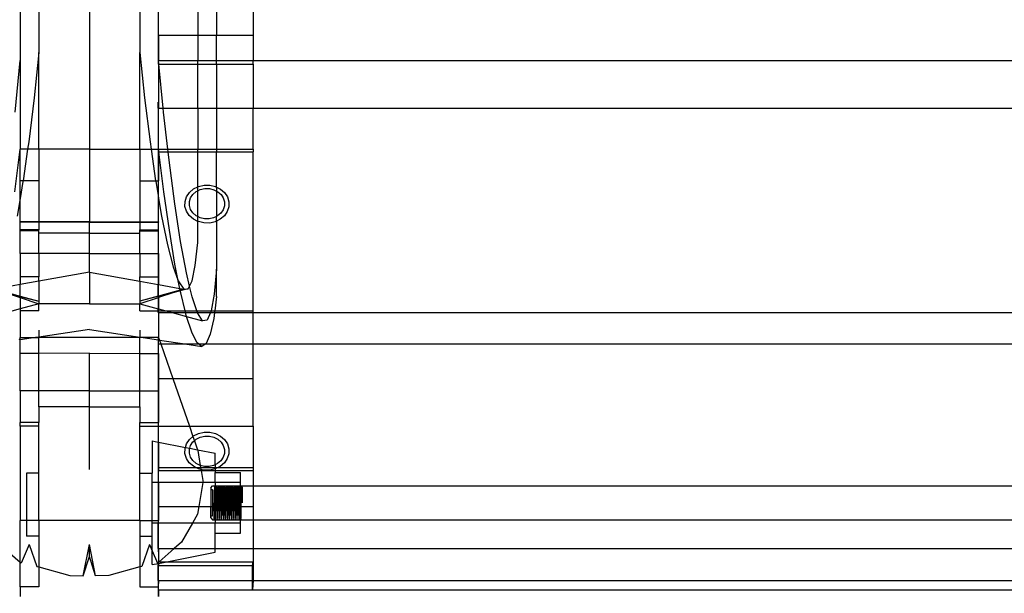
# Model space of a CAD drawing. Units: millimetres. Extents: x 1416 to 4537, y -155 to 2201.
# Drawn here: x 1577 to 1884, y 41 to 219 of the extents above; entities that cross this region are included whole.
import ezdxf

# ---------------------------------------------------------------- set-up
doc = ezdxf.new("R2010")
doc.units = ezdxf.units.MM

msp = doc.modelspace()

# ---------------------------------------------------------------- linework, layer by layer
for p, q in [((1577.26, 272.1), (1577.26, 206.61)), ((1620.21, 269.66), (1620.21, 206.61)), ((1583.14, 230.87), (1583.14, 209.06)), ((1598.82, 230.87), (1598.82, 179)), ((1614.5, 230.87), (1614.5, 209.06)), ((1620.38, 214.47), (1620.38, 232.16)), ((1632.56, 232.16), (1632.56, 214.47)), ((1649.78, 232.16), (1649.78, 214.47)), ((1638.44, 223.11), (1638.44, 214.47)), ((1620.38, 214.47), (1632.56, 214.47)), ((1620.38, 214.47), (1620.38, 206.61)), ((1632.56, 214.47), (1638.44, 214.47)), ((1632.56, 214.47), (1632.56, 206.61)), ((1638.44, 214.47), (1649.78, 214.47)), ((1638.44, 206.61), (1638.44, 214.47)), ((1649.78, 214.47), (1649.78, 206.61)), ((1583.14, 209.06), (1581.63, 194.98)), ((1583.14, 179), (1583.14, 209.06)), ((1614.5, 209.06), (1616.01, 194.98)), ((1614.5, 179), (1614.5, 209.06)), ((1575.71, 190.55), (1577.26, 206.61)), ((1577.26, 206.61), (1577.26, 179)), ((1620.21, 206.61), (1620.38, 206.61)), ((1620.38, 205.52), (1620.38, 206.61)), ((1620.49, 205.52), (1620.38, 206.61)), ((1620.38, 206.61), (1632.56, 206.61)), ((1620.38, 205.52), (1620.49, 205.52)), ((1620.38, 205.52), (1620.38, 191.75)), ((1621.82, 191.75), (1620.49, 205.52)), ((1620.49, 205.52), (1632.56, 205.52)), ((1632.56, 205.52), (1632.56, 206.61)), ((1632.56, 206.61), (1638.44, 206.61)), ((1632.56, 205.52), (1638.44, 205.52)), ((1632.56, 191.75), (1632.56, 205.52)), ((1638.44, 206.61), (1649.78, 206.61)), ((1638.44, 205.52), (1638.44, 206.61)), ((1638.44, 205.52), (1649.78, 205.52)), ((1638.44, 205.52), (1638.44, 191.75)), ((1649.78, 205.52), (1649.78, 206.61)), ((1649.78, 206.61), (3192.13, 206.61)), ((1649.78, 205.52), (1649.78, 191.75)), ((1581.63, 194.98), (1579.93, 181.3)), ((1616.01, 194.98), (1617.71, 181.3)), ((1620.21, 191.75), (1620.21, 193.67)), ((1620.21, 191.75), (1620.38, 191.75)), ((1620.21, 191.75), (1620.21, 179)), ((1620.38, 191.75), (1621.82, 191.75)), ((1620.38, 179), (1620.38, 191.75)), ((1621.94, 190.55), (1621.82, 191.75)), ((1621.82, 191.75), (1632.56, 191.75)), ((1623.24, 179), (1621.94, 190.55)), ((1632.56, 191.75), (1638.44, 191.75)), ((1632.56, 191.75), (1632.56, 179)), ((1638.44, 191.75), (1649.78, 191.75)), ((1638.44, 191.75), (1638.44, 179)), ((1649.78, 179), (1649.78, 191.75)), ((1649.78, 191.75), (3192.13, 191.75)), ((1579.93, 181.3), (1579.6, 179)), ((1617.71, 181.3), (1618.04, 179)), ((1575.62, 165.75), (1577.26, 179)), ((1579.6, 179), (1577.26, 179)), ((1577.26, 169.17), (1577.26, 179)), ((1579.6, 179), (1578.18, 169.17)), ((1583.14, 179), (1579.6, 179)), ((1598.82, 179), (1583.14, 179)), ((1583.14, 179), (1583.14, 169.17)), ((1598.82, 179), (1614.5, 179)), ((1598.82, 179), (1598.82, 156.37)), ((1614.5, 179), (1618.04, 179)), ((1614.5, 179), (1614.5, 169.17)), ((1618.04, 179), (1619.46, 169.17)), ((1618.04, 179), (1620.21, 179)), ((1620.21, 179), (1620.21, 169.17)), ((1620.21, 179), (1620.38, 179)), ((1620.49, 178.14), (1620.38, 179)), ((1620.38, 179), (1623.24, 179)), ((1620.38, 179), (1620.38, 178.14)), ((1620.38, 178.14), (1620.49, 178.14)), ((1620.38, 178.14), (1620.38, 169.17)), ((1622.02, 165.75), (1620.49, 178.14)), ((1620.49, 178.14), (1623.33, 178.14)), ((1623.33, 178.14), (1623.24, 179)), ((1623.24, 179), (1632.56, 179)), ((1623.62, 175.57), (1623.33, 178.14)), ((1623.33, 178.14), (1632.56, 178.14)), ((1632.56, 178.14), (1632.56, 179)), ((1632.56, 179), (1638.44, 179)), ((1632.56, 178.14), (1638.44, 178.14)), ((1632.56, 167.28), (1632.56, 178.14)), ((1638.44, 179), (1638.44, 178.14)), ((1638.44, 179), (1649.78, 179)), ((1638.44, 178.14), (1649.78, 178.14)), ((1638.44, 167.21), (1638.44, 178.14)), ((1649.78, 179), (1649.78, 178.14)), ((1649.78, 128.67), (1649.78, 178.14)), ((1625.39, 162.04), (1623.62, 175.57)), ((1578.18, 169.17), (1577.26, 169.17)), ((1577.26, 163.69), (1577.26, 169.17)), ((1578.15, 168.92), (1577.26, 163.69)), ((1578.18, 169.17), (1578.15, 168.92)), ((1583.14, 169.17), (1578.18, 169.17)), ((1583.14, 169.17), (1583.14, 156.37)), ((1614.5, 169.17), (1619.46, 169.17)), ((1614.5, 169.17), (1614.5, 156.37)), ((1619.46, 169.17), (1620.21, 169.17)), ((1619.46, 169.17), (1619.5, 168.92)), ((1619.5, 168.92), (1620.21, 164.72)), ((1620.21, 169.17), (1620.38, 169.17)), ((1620.21, 169.17), (1620.21, 164.72)), ((1620.38, 163.69), (1620.38, 169.17)), ((1623.73, 153.76), (1622.02, 165.75)), ((1629.08, 164.22), (1629.99, 165.55)), ((1629.99, 165.55), (1631.27, 166.64)), ((1631.07, 164.93), (1632.1, 165.8)), ((1631.27, 166.64), (1632.56, 167.28)), ((1632.1, 165.8), (1632.56, 166.03)), ((1632.56, 167.28), (1632.83, 167.41)), ((1632.56, 166.03), (1632.56, 167.28)), ((1632.56, 166.03), (1633.35, 166.42)), ((1632.56, 158.01), (1632.56, 166.03)), ((1632.83, 167.41), (1634.57, 167.8)), ((1633.35, 166.42), (1634.74, 166.73)), ((1634.57, 167.8), (1636.37, 167.79)), ((1634.74, 166.73), (1636.18, 166.72)), ((1636.18, 166.72), (1637.57, 166.39)), ((1636.37, 167.79), (1638.1, 167.38)), ((1637.57, 166.39), (1638.44, 165.95)), ((1638.1, 167.38), (1638.44, 167.21)), ((1638.44, 167.21), (1639.65, 166.6)), ((1638.44, 167.21), (1638.44, 165.95)), ((1638.44, 165.95), (1638.81, 165.77)), ((1638.44, 165.95), (1638.44, 158.08)), ((1638.81, 165.77), (1639.82, 164.89)), ((1639.65, 166.6), (1640.92, 165.5)), ((1577.26, 163.69), (1576.32, 158.14)), ((1577.26, 156.37), (1577.26, 163.69)), ((1620.21, 164.72), (1620.38, 163.69)), ((1620.21, 164.72), (1620.21, 156.37)), ((1620.38, 163.69), (1621.32, 158.14)), ((1620.38, 156.37), (1620.38, 163.69)), ((1628.59, 161.17), (1628.6, 162.72)), ((1628.6, 162.72), (1629.08, 164.22)), ((1629.96, 161.43), (1629.97, 162.67)), ((1629.97, 162.67), (1630.35, 163.86)), ((1630.35, 163.86), (1631.07, 164.93)), ((1639.82, 164.89), (1640.53, 163.81)), ((1640.53, 163.81), (1640.89, 162.61)), ((1640.89, 162.61), (1640.88, 161.37)), ((1640.92, 165.5), (1641.81, 164.15)), ((1641.81, 164.15), (1642.26, 162.65)), ((1642.26, 162.65), (1642.25, 161.1)), ((1627.21, 150.26), (1625.39, 162.04)), ((1629.04, 159.67), (1628.59, 161.17)), ((1629.93, 158.33), (1629.04, 159.67)), ((1630.32, 160.23), (1629.96, 161.43)), ((1631.03, 159.15), (1630.32, 160.23)), ((1640.5, 160.17), (1639.78, 159.1)), ((1640.88, 161.37), (1640.5, 160.17)), ((1641.77, 159.61), (1640.86, 158.27)), ((1642.25, 161.1), (1641.77, 159.61)), ((1577.26, 156.37), (1577.26, 156.32)), ((1583.14, 156.37), (1577.26, 156.37)), ((1583.14, 156.37), (1583.14, 156.32)), ((1598.82, 156.37), (1583.14, 156.37)), ((1598.82, 156.37), (1614.5, 156.37)), ((1598.82, 156.32), (1598.82, 156.37)), ((1614.5, 156.37), (1614.5, 156.32)), ((1614.5, 156.37), (1620.21, 156.37)), ((1620.21, 156.37), (1620.38, 156.37)), ((1620.21, 156.37), (1620.21, 156.32)), ((1620.38, 156.37), (1620.38, 156.32)), ((1621.32, 158.14), (1623.15, 149.21)), ((1631.2, 157.22), (1629.93, 158.33)), ((1632.04, 158.27), (1631.03, 159.15)), ((1632.56, 156.53), (1631.2, 157.22)), ((1632.56, 158.01), (1632.04, 158.27)), ((1633.29, 157.64), (1632.56, 158.01)), ((1632.56, 156.53), (1632.56, 158.01)), ((1632.75, 156.44), (1632.56, 156.53)), ((1632.56, 149.99), (1632.56, 156.53)), ((1634.48, 156.03), (1632.75, 156.44)), ((1634.67, 157.31), (1633.29, 157.64)), ((1636.11, 157.31), (1634.67, 157.31)), ((1637.5, 157.62), (1636.11, 157.31)), ((1638.02, 156.41), (1636.28, 156.02)), ((1638.44, 158.08), (1637.5, 157.62)), ((1638.44, 156.62), (1638.02, 156.41)), ((1638.75, 158.23), (1638.44, 158.08)), ((1638.44, 156.62), (1638.44, 158.08)), ((1639.59, 157.18), (1638.44, 156.62)), ((1638.44, 156.62), (1638.44, 141.62)), ((1639.78, 159.1), (1638.75, 158.23)), ((1640.86, 158.27), (1639.59, 157.18)), ((1583.14, 156.32), (1577.26, 156.32)), ((1577.26, 153.85), (1577.26, 156.32)), ((1583.14, 153.85), (1577.26, 153.85)), ((1577.26, 153.62), (1577.26, 153.85)), ((1583.14, 153.62), (1577.26, 153.62)), ((1577.26, 146.57), (1577.26, 153.62)), ((1598.82, 156.32), (1583.14, 156.32)), ((1583.14, 156.32), (1583.14, 153.85)), ((1583.14, 153.62), (1583.14, 153.85)), ((1583.14, 152.86), (1583.14, 153.62)), ((1598.82, 156.32), (1614.5, 156.32)), ((1598.82, 152.86), (1598.82, 156.32)), ((1614.5, 156.32), (1620.21, 156.32)), ((1614.5, 156.32), (1614.5, 153.85)), ((1614.5, 153.85), (1620.21, 153.85)), ((1614.5, 153.62), (1614.5, 153.85)), ((1614.5, 153.62), (1620.21, 153.62)), ((1614.5, 152.86), (1614.5, 153.62)), ((1620.21, 156.32), (1620.38, 156.32)), ((1620.21, 156.32), (1620.21, 153.85)), ((1620.21, 153.85), (1620.38, 153.85)), ((1620.21, 153.85), (1620.21, 153.62)), ((1620.21, 153.62), (1620.38, 153.62)), ((1620.21, 153.62), (1620.21, 146.57)), ((1620.38, 153.85), (1620.38, 156.32)), ((1620.38, 153.62), (1620.38, 153.85)), ((1620.38, 146.57), (1620.38, 153.62)), ((1625.48, 143.22), (1623.73, 153.76)), ((1636.28, 156.02), (1634.48, 156.03)), ((1598.82, 152.86), (1583.14, 152.86)), ((1583.14, 146.57), (1583.14, 152.86)), ((1598.82, 152.86), (1614.5, 152.86)), ((1598.82, 146.57), (1598.82, 152.86)), ((1614.5, 146.57), (1614.5, 152.86)), ((1629.02, 140.53), (1627.21, 150.26)), ((1623.15, 149.21), (1624.93, 142.35)), ((1631.81, 142.79), (1632.56, 149.99)), ((1583.14, 146.57), (1577.26, 146.57)), ((1577.26, 146.57), (1577.26, 139.3)), ((1598.82, 146.57), (1583.14, 146.57)), ((1583.14, 146.57), (1583.14, 139.3)), ((1598.82, 146.57), (1614.5, 146.57)), ((1598.82, 140.71), (1598.82, 146.57)), ((1614.5, 146.57), (1620.21, 146.57)), ((1614.5, 146.57), (1614.5, 139.3)), ((1620.21, 146.57), (1620.38, 146.57)), ((1620.21, 146.57), (1620.21, 139.3)), ((1620.38, 146.57), (1620.38, 139.3)), ((1624.93, 142.35), (1626.51, 138.04)), ((1626.51, 138.04), (1625.48, 143.22)), ((1630.82, 137.99), (1631.81, 142.79)), ((1638.44, 141.62), (1637.69, 133.86)), ((1638.44, 133.18), (1638.44, 141.62)), ((1583.14, 139.3), (1577.26, 139.3)), ((1577.26, 139.3), (1577.26, 136.83)), ((1598.82, 140.71), (1583.14, 137.88)), ((1583.14, 137.88), (1583.14, 139.3)), ((1598.82, 140.71), (1614.5, 137.88)), ((1598.82, 140.71), (1598.82, 130.88)), ((1614.5, 139.3), (1620.21, 139.3)), ((1614.5, 137.88), (1614.5, 139.3)), ((1620.21, 139.3), (1620.38, 139.3)), ((1620.21, 139.3), (1620.21, 136.86)), ((1620.38, 139.3), (1620.38, 136.83)), ((1626.51, 138.04), (1626.63, 137.72)), ((1626.99, 135.64), (1626.51, 138.04)), ((1630.02, 136.35), (1629.02, 140.53)), ((1630.02, 136.35), (1630.82, 137.99)), ((1570.56, 135.12), (1577.26, 133.29)), ((1577.26, 136.83), (1570.66, 135.64)), ((1583.14, 137.88), (1577.26, 136.83)), ((1577.26, 133.29), (1577.26, 136.83)), ((1583.14, 137.88), (1583.14, 131.7)), ((1614.5, 137.88), (1620.21, 136.86)), ((1614.5, 137.88), (1614.5, 131.7)), ((1620.21, 136.86), (1620.38, 136.83)), ((1620.21, 133.25), (1620.21, 136.86)), ((1620.38, 136.83), (1626.99, 135.64)), ((1620.38, 133.29), (1620.38, 136.83)), ((1627.09, 135.12), (1620.38, 133.29)), ((1627.1, 135.06), (1624.84, 134.3)), ((1627.14, 134.89), (1624.84, 134.3)), ((1626.63, 137.72), (1628.2, 135.42)), ((1626.99, 135.64), (1628.2, 135.42)), ((1627.09, 135.12), (1626.99, 135.64)), ((1628.2, 135.42), (1627.09, 135.12)), ((1627.1, 135.06), (1627.09, 135.12)), ((1628.2, 135.42), (1627.1, 135.06)), ((1627.14, 134.89), (1627.1, 135.06)), ((1629.61, 135.51), (1627.14, 134.89)), ((1627.25, 134.33), (1627.14, 134.89)), ((1628.2, 135.42), (1629.61, 135.51)), ((1629.61, 135.51), (1630.02, 136.35)), ((1630.8, 133.06), (1630.02, 136.35)), ((1572.81, 134.3), (1577.26, 132.83)), ((1572.81, 134.3), (1577.26, 133.18)), ((1577.26, 133.29), (1583.14, 131.7)), ((1577.26, 133.29), (1577.26, 133.18)), ((1577.26, 133.18), (1577.26, 132.83)), ((1577.26, 133.18), (1583.14, 131.7)), ((1577.26, 132.83), (1577.26, 129.29)), ((1577.26, 132.83), (1583.14, 130.88)), ((1620.21, 133.25), (1614.5, 131.7)), ((1620.21, 133.14), (1614.5, 131.7)), ((1620.21, 132.77), (1614.5, 130.88)), ((1620.38, 133.29), (1620.21, 133.25)), ((1620.21, 133.25), (1620.21, 133.14)), ((1620.38, 133.18), (1620.21, 133.14)), ((1620.21, 133.14), (1620.21, 132.77)), ((1620.38, 132.83), (1620.21, 132.77)), ((1620.21, 132.77), (1620.21, 129.33)), ((1624.84, 134.3), (1620.38, 132.83)), ((1624.84, 134.3), (1620.38, 133.18)), ((1620.38, 133.29), (1620.38, 133.18)), ((1620.38, 133.18), (1620.38, 132.83)), ((1620.38, 132.83), (1620.38, 129.29)), ((1628.64, 128.67), (1627.25, 134.33)), ((1632.28, 128.67), (1630.8, 133.06)), ((1637.69, 133.86), (1636.72, 128.67)), ((1638.44, 133.18), (1637.86, 128.67)), ((1577.26, 129.29), (1568.56, 126.93)), ((1583.14, 130.88), (1577.26, 129.29)), ((1577.26, 129.29), (1577.26, 128.67)), ((1583.14, 131.7), (1583.14, 130.88)), ((1598.82, 130.88), (1583.14, 130.88)), ((1583.14, 128.67), (1583.14, 130.88)), ((1598.82, 130.88), (1614.5, 130.88)), ((1614.5, 131.7), (1614.5, 130.88)), ((1614.5, 130.88), (1620.21, 129.33)), ((1614.5, 128.67), (1614.5, 130.88)), ((1620.21, 129.33), (1620.38, 129.29)), ((1620.21, 128.67), (1620.21, 129.33)), ((1620.38, 129.29), (1622.66, 128.67)), ((1620.38, 129.29), (1620.38, 128.67)), ((1583.14, 128.67), (1577.26, 128.67)), ((1577.26, 128.67), (1577.26, 120.33)), ((1614.5, 128.67), (1620.21, 128.67)), ((1620.21, 128.67), (1620.38, 128.67)), ((1620.21, 128.14), (1620.21, 128.67)), ((1620.21, 128.14), (1620.38, 128.14)), ((1620.38, 128.67), (1622.66, 128.67)), ((1620.38, 128.14), (1620.38, 128.67)), ((1620.38, 128.14), (1624.6, 128.14)), ((1620.38, 128.14), (1620.38, 120.33)), ((1622.66, 128.67), (1628.64, 128.67)), ((1622.66, 128.67), (1624.6, 128.14)), ((1624.6, 128.14), (1628.76, 128.14)), ((1624.6, 128.14), (1629.09, 126.93)), ((1628.76, 128.14), (1628.64, 128.67)), ((1628.64, 128.67), (1632.28, 128.67)), ((1628.99, 127.22), (1628.76, 128.14)), ((1628.76, 128.14), (1632.46, 128.14)), ((1629.09, 126.93), (1628.99, 127.22)), ((1630.69, 122.01), (1629.09, 126.93)), ((1629.09, 126.93), (1634.07, 125.58)), ((1632.46, 128.14), (1632.28, 128.67)), ((1632.28, 128.67), (1636.72, 128.67)), ((1632.5, 128.04), (1632.46, 128.14)), ((1632.46, 128.14), (1636.53, 128.14)), ((1634.07, 125.58), (1632.5, 128.04)), ((1635.48, 125.74), (1634.07, 125.58)), ((1636.53, 128.14), (1635.48, 125.74)), ((1637.56, 126.34), (1636.48, 121.41)), ((1636.7, 128.53), (1636.53, 128.14)), ((1636.53, 128.14), (1637.79, 128.14)), ((1636.72, 128.67), (1636.7, 128.53)), ((1636.72, 128.67), (1637.86, 128.67)), ((1637.79, 128.14), (1637.56, 126.34)), ((1637.86, 128.67), (1637.79, 128.14)), ((1637.79, 128.14), (1649.78, 128.14)), ((1637.86, 128.67), (1649.78, 128.67)), ((1649.78, 128.14), (1649.78, 128.67)), ((1649.78, 128.14), (3192.13, 128.14)), ((1649.78, 118.39), (1649.78, 128.14)), ((1598.82, 122.84), (1583.14, 120.5)), ((1583.14, 122.69), (1583.14, 120.5)), ((1598.82, 122.84), (1614.5, 120.5)), ((1614.5, 122.69), (1614.5, 120.5)), ((1577.26, 120.33), (1577, 119.58)), ((1577.26, 119.62), (1577, 119.58)), ((1577.26, 120.33), (1582.05, 120.33)), ((1582.05, 120.33), (1577.26, 119.62)), ((1577.26, 119.62), (1577.26, 120.33)), ((1577.26, 115.43), (1577.26, 119.62)), ((1583.14, 120.5), (1582.05, 120.33)), ((1582.05, 120.33), (1583.14, 120.33)), ((1583.14, 120.5), (1583.14, 120.33)), ((1583.14, 115.43), (1583.14, 120.33)), ((1614.5, 120.33), (1583.14, 120.33)), ((1614.5, 120.5), (1614.5, 120.33)), ((1614.5, 120.5), (1615.59, 120.33)), ((1615.59, 120.33), (1614.5, 120.33)), ((1614.5, 115.43), (1614.5, 120.33)), ((1620.38, 120.33), (1615.59, 120.33)), ((1615.59, 120.33), (1620.38, 119.62)), ((1620.38, 120.33), (1620.64, 119.58)), ((1620.38, 119.62), (1620.38, 120.33)), ((1620.38, 119.62), (1620.64, 119.58)), ((1620.38, 118.39), (1620.38, 119.62)), ((1620.64, 119.58), (1621.06, 118.39)), ((1620.64, 119.58), (1628.58, 118.39)), ((1632.32, 118.78), (1630.69, 122.01)), ((1636.48, 121.41), (1635.23, 118.49)), ((1620.21, 118.39), (1620.38, 118.39)), ((1620.21, 118.39), (1620.21, 115.43)), ((1620.38, 118.39), (1621.06, 118.39)), ((1620.38, 115.43), (1620.38, 118.39)), ((1621.06, 118.39), (1628.58, 118.39)), ((1621.06, 118.39), (1624.81, 107.57)), ((1628.58, 118.39), (1632.82, 118.39)), ((1628.58, 118.39), (1633.84, 117.6)), ((1632.82, 118.39), (1632.32, 118.78)), ((1633.84, 117.6), (1632.82, 118.39)), ((1632.82, 118.39), (1635.08, 118.39)), ((1635.08, 118.39), (1633.84, 117.6)), ((1635.23, 118.49), (1635.08, 118.39)), ((1635.08, 118.39), (1649.78, 118.39)), ((1649.78, 107.57), (1649.78, 118.39)), ((1649.78, 118.39), (3192.13, 118.39)), ((1583.14, 115.43), (1577.26, 115.43)), ((1577.26, 103.82), (1577.26, 115.43)), ((1598.82, 115.45), (1583.14, 115.43)), ((1583.14, 103.82), (1583.14, 115.43)), ((1598.82, 115.45), (1614.5, 115.43)), ((1598.82, 103.82), (1598.82, 115.45)), ((1614.5, 115.43), (1620.21, 115.43)), ((1614.5, 103.82), (1614.5, 115.43)), ((1620.21, 115.43), (1620.38, 115.43)), ((1620.21, 115.43), (1620.21, 103.82)), ((1620.38, 115.43), (1620.38, 107.57)), ((1620.38, 107.57), (1624.81, 107.57)), ((1620.38, 107.57), (1620.38, 103.82)), ((1624.81, 107.57), (1649.78, 107.57)), ((1624.81, 107.57), (1629.95, 92.72)), ((1649.78, 92.72), (1649.78, 107.57)), ((1583.14, 103.82), (1577.26, 103.82)), ((1577.26, 103.82), (1577.26, 93.94)), ((1583.14, 98.78), (1583.14, 103.82)), ((1598.82, 103.82), (1583.14, 103.82)), ((1598.82, 103.82), (1614.5, 103.82)), ((1598.82, 98.78), (1598.82, 103.82)), ((1614.5, 98.78), (1614.5, 103.82)), ((1614.5, 103.82), (1620.21, 103.82)), ((1620.21, 103.82), (1620.38, 103.82)), ((1620.21, 103.82), (1620.21, 93.94)), ((1620.38, 103.82), (1620.38, 93.94)), ((1598.82, 98.78), (1583.14, 98.78)), ((1583.14, 98.78), (1583.14, 93.94)), ((1598.82, 98.78), (1614.5, 98.78)), ((1598.82, 79.27), (1598.82, 98.78)), ((1614.5, 98.78), (1614.5, 93.94)), ((1583.14, 93.94), (1577.26, 93.94)), ((1577.26, 92.72), (1577.26, 93.94)), ((1583.14, 92.72), (1577.26, 92.72)), ((1577.26, 92.72), (1577.26, 63.38)), ((1583.14, 92.72), (1583.14, 93.94)), ((1583.14, 78.13), (1583.14, 92.72)), ((1614.5, 93.94), (1620.21, 93.94)), ((1614.5, 92.72), (1614.5, 93.94)), ((1614.5, 92.72), (1620.21, 92.72)), ((1614.5, 78.13), (1614.5, 92.72)), ((1620.21, 93.94), (1620.38, 93.94)), ((1620.21, 93.94), (1620.21, 92.72)), ((1620.21, 92.72), (1620.38, 92.72)), ((1620.21, 92.72), (1620.21, 87.82)), ((1620.38, 92.72), (1620.38, 93.94)), ((1620.38, 92.72), (1629.95, 92.72)), ((1620.38, 87.79), (1620.38, 92.72)), ((1629.95, 92.72), (1649.78, 92.72)), ((1629.95, 92.72), (1631.05, 89.54)), ((1649.78, 92.72), (1649.78, 85.57)), ((1629.99, 88.63), (1631.05, 89.54)), ((1631.05, 89.54), (1631.27, 89.72)), ((1631.05, 89.54), (1631.51, 88.22)), ((1631.27, 89.72), (1632.83, 90.49)), ((1632.1, 88.72), (1633.35, 89.33)), ((1632.83, 90.49), (1634.57, 90.88)), ((1633.35, 89.33), (1634.74, 89.64)), ((1634.57, 90.88), (1636.37, 90.87)), ((1634.74, 89.64), (1636.18, 89.64)), ((1636.18, 89.64), (1637.57, 89.31)), ((1636.37, 90.87), (1638.1, 90.46)), ((1637.57, 89.31), (1638.81, 88.68)), ((1638.1, 90.46), (1639.65, 89.68)), ((1639.65, 89.68), (1640.92, 88.57)), ((1598.82, 86.14), (1598.82, 86.89)), ((1618.42, 88.18), (1620.21, 87.82)), ((1618.42, 88.18), (1618.42, 78.13)), ((1620.21, 87.82), (1620.38, 87.79)), ((1620.21, 87.82), (1620.21, 75.21)), ((1620.38, 87.79), (1628.72, 86.15)), ((1620.38, 87.79), (1620.38, 79.93)), ((1628.6, 85.79), (1628.72, 86.15)), ((1628.72, 86.15), (1629.08, 87.29)), ((1628.72, 86.15), (1630.07, 85.89)), ((1629.08, 87.29), (1629.99, 88.63)), ((1629.97, 85.57), (1630.07, 85.89)), ((1630.07, 85.89), (1630.35, 86.77)), ((1630.07, 85.89), (1632.48, 85.41)), ((1630.35, 86.77), (1631.07, 87.84)), ((1631.07, 87.84), (1631.51, 88.22)), ((1631.51, 88.22), (1632.1, 88.72)), ((1631.51, 88.22), (1632.48, 85.41)), ((1638.81, 88.68), (1639.82, 87.8)), ((1639.82, 87.8), (1640.53, 86.72)), ((1640.53, 86.72), (1640.89, 85.51)), ((1640.92, 88.57), (1641.81, 87.22)), ((1641.81, 87.22), (1642.26, 85.72)), ((1628.59, 84.24), (1628.6, 85.79)), ((1629.04, 82.74), (1628.59, 84.24)), ((1629.96, 84.33), (1629.97, 85.57)), ((1630.32, 83.13), (1629.96, 84.33)), ((1631.03, 82.05), (1630.32, 83.13)), ((1632.48, 85.41), (1638.02, 84.32)), ((1632.48, 85.41), (1632.58, 85.15)), ((1632.58, 85.15), (1633.34, 80.52)), ((1638.02, 80.77), (1638.02, 84.32)), ((1640.5, 83.07), (1639.78, 82)), ((1640.88, 84.27), (1640.5, 83.07)), ((1640.89, 85.51), (1640.88, 84.27)), ((1642.25, 84.17), (1641.77, 82.67)), ((1642.26, 85.72), (1642.25, 84.17)), ((1649.78, 85.57), (1649.79, 79.93)), ((1620.38, 79.93), (1631.9, 79.93)), ((1620.38, 79.93), (1620.38, 78.98)), ((1620.38, 79.93), (1620.38, 78.98)), ((1629.93, 81.39), (1629.04, 82.74)), ((1631.2, 80.28), (1629.93, 81.39)), ((1632.04, 81.17), (1631.03, 82.05)), ((1631.9, 79.93), (1631.2, 80.28)), ((1632.75, 79.5), (1631.9, 79.93)), ((1631.9, 79.93), (1633.44, 79.93)), ((1633.29, 80.54), (1632.04, 81.17)), ((1633.34, 80.52), (1633.29, 80.54)), ((1634.67, 80.21), (1633.34, 80.52)), ((1633.34, 80.52), (1633.44, 79.93)), ((1633.44, 79.93), (1633.54, 79.31)), ((1633.44, 79.93), (1638.02, 79.93)), ((1636.11, 80.2), (1634.67, 80.21)), ((1637.5, 80.52), (1636.11, 80.2)), ((1638.02, 80.77), (1637.5, 80.52)), ((1638.75, 81.13), (1638.02, 80.77)), ((1638.02, 80.77), (1638.02, 79.93)), ((1638.95, 79.93), (1638.02, 79.47)), ((1638.02, 79.93), (1638.02, 79.81)), ((1638.02, 79.93), (1638.95, 79.93)), ((1638.02, 79.81), (1638.02, 79.47)), ((1639.78, 82), (1638.75, 81.13)), ((1639.59, 80.24), (1638.95, 79.93)), ((1638.95, 79.93), (1649.79, 79.93)), ((1640.86, 81.33), (1639.59, 80.24)), ((1641.77, 82.67), (1640.86, 81.33)), ((1649.79, 79.93), (1649.79, 78.98)), ((1583.14, 78.13), (1579.22, 78.13)), ((1579.22, 78.13), (1579.22, 63.38)), ((1583.14, 63.38), (1583.14, 78.13)), ((1614.5, 78.13), (1618.42, 78.13)), ((1614.5, 63.38), (1614.5, 78.13)), ((1618.42, 75.21), (1618.42, 78.13)), ((1620.38, 78.98), (1633.6, 78.98)), ((1620.38, 75.21), (1620.38, 78.98)), ((1633.54, 79.31), (1632.75, 79.5)), ((1634.48, 79.09), (1633.54, 79.31)), ((1633.54, 79.31), (1633.6, 78.98)), ((1633.6, 78.98), (1638.02, 78.98)), ((1633.6, 78.98), (1634.21, 75.27)), ((1636.28, 79.08), (1634.48, 79.09)), ((1638.02, 79.47), (1636.28, 79.08)), ((1638.02, 79.47), (1638.02, 78.98)), ((1638.02, 78.98), (1649.79, 78.98)), ((1638.02, 78.98), (1638.02, 78.39)), ((1638.02, 78.39), (1645.86, 78.39)), ((1638.02, 75.21), (1638.02, 78.39)), ((1645.86, 75.21), (1645.86, 78.39)), ((1649.79, 78.98), (1649.78, 76.95)), ((1649.78, 76.95), (1649.78, 74.18)), ((1620.21, 75.21), (1618.42, 75.21)), ((1618.42, 63.38), (1618.42, 75.21)), ((1620.38, 75.21), (1620.21, 75.21)), ((1620.21, 75.21), (1620.21, 63.38)), ((1634.2, 75.21), (1620.38, 75.21)), ((1620.38, 75.21), (1620.38, 67.75)), ((1634.2, 75.21), (1632.89, 67.75)), ((1634.21, 75.27), (1634.2, 75.21)), ((1638.02, 75.21), (1634.2, 75.21)), ((1636.6, 73.59), (1637.2, 74.18)), ((1636.6, 73.59), (1636.6, 73)), ((1637.2, 74.18), (1638.02, 74.18)), ((1637.87, 73.55), (1637.92, 74.19)), ((1637.92, 74.19), (1637.97, 74.19)), ((1637.97, 74.19), (1638.02, 73.55)), ((1638.02, 75.21), (1638.02, 74.18)), ((1645.86, 75.21), (1638.02, 75.21)), ((1638.02, 74.18), (1645.86, 74.18)), ((1638.02, 67.75), (1638.02, 74.18)), ((1638.46, 73.55), (1638.51, 74.19)), ((1638.51, 74.19), (1638.56, 74.19)), ((1638.56, 74.19), (1638.61, 73.55)), ((1639.06, 73.55), (1639.11, 74.19)), ((1639.11, 74.19), (1639.16, 74.19)), ((1639.16, 74.19), (1639.21, 73.55)), ((1639.65, 73.55), (1639.7, 74.19)), ((1639.7, 74.19), (1639.75, 74.19)), ((1639.75, 74.19), (1639.8, 73.55)), ((1640.25, 73.55), (1640.3, 74.19)), ((1640.3, 74.19), (1640.35, 74.19)), ((1640.35, 74.19), (1640.4, 73.55)), ((1640.84, 73.55), (1640.89, 74.19)), ((1640.89, 74.19), (1640.94, 74.19)), ((1640.94, 74.19), (1640.99, 73.55)), ((1641.44, 73.55), (1641.49, 74.19)), ((1641.49, 74.19), (1641.54, 74.19)), ((1641.54, 74.19), (1641.59, 73.55)), ((1642.04, 73.55), (1642.08, 74.19)), ((1642.08, 74.19), (1642.14, 74.19)), ((1642.14, 74.19), (1642.18, 73.55)), ((1642.63, 73.55), (1642.68, 74.19)), ((1642.68, 74.19), (1642.73, 74.19)), ((1642.73, 74.19), (1642.78, 73.55)), ((1643.23, 73.55), (1643.27, 74.19)), ((1643.27, 74.19), (1643.33, 74.19)), ((1643.33, 74.19), (1643.37, 73.55)), ((1643.82, 73.55), (1643.87, 74.19)), ((1643.87, 74.19), (1643.92, 74.19)), ((1643.92, 74.19), (1643.97, 73.55)), ((1644.42, 73.55), (1644.47, 74.19)), ((1644.47, 74.19), (1644.52, 74.19)), ((1644.52, 74.19), (1644.57, 73.55)), ((1645.01, 73.55), (1645.06, 74.19)), ((1645.06, 74.19), (1645.11, 74.19)), ((1645.11, 74.19), (1645.16, 73.55)), ((1645.61, 73.55), (1645.66, 74.19)), ((1645.66, 74.19), (1645.71, 74.19)), ((1645.71, 74.19), (1645.76, 73.55)), ((1645.86, 74.18), (1645.86, 75.21)), ((1645.86, 74.18), (1649.78, 74.18)), ((1645.86, 67.75), (1645.86, 74.18)), ((1646.2, 73.55), (1646.25, 74.19)), ((1646.25, 74.19), (1646.3, 74.19)), ((1646.3, 74.19), (1646.35, 73.55)), ((1649.78, 74.18), (1649.78, 67.75)), ((1649.78, 74.18), (3192.13, 74.18)), ((1636.6, 73), (1637.2, 73)), ((1636.6, 73), (1636.6, 67.75)), ((1637.2, 73), (1637.2, 67.75)), ((1637.79, 68.9), (1637.8, 70.74)), ((1637.8, 70.74), (1637.83, 72.35)), ((1637.83, 72.35), (1637.87, 73.55)), ((1638.02, 73.55), (1638.06, 72.35)), ((1638.06, 72.35), (1638.08, 70.74)), ((1638.08, 70.74), (1638.09, 68.9)), ((1638.39, 68.9), (1638.4, 70.74)), ((1638.4, 70.74), (1638.42, 72.35)), ((1638.42, 72.35), (1638.46, 73.55)), ((1638.61, 73.55), (1638.65, 72.35)), ((1638.65, 72.35), (1638.68, 70.74)), ((1638.68, 70.74), (1638.69, 68.9)), ((1638.98, 68.9), (1638.99, 70.74)), ((1638.99, 70.74), (1639.02, 72.35)), ((1639.02, 72.35), (1639.06, 73.55)), ((1639.21, 73.55), (1639.25, 72.35)), ((1639.25, 72.35), (1639.27, 70.74)), ((1639.27, 70.74), (1639.28, 68.9)), ((1639.58, 68.9), (1639.59, 70.74)), ((1639.59, 70.74), (1639.61, 72.35)), ((1639.61, 72.35), (1639.65, 73.55)), ((1639.8, 73.55), (1639.84, 72.35)), ((1639.84, 72.35), (1639.87, 70.74)), ((1639.87, 70.74), (1639.88, 68.9)), ((1640.17, 68.9), (1640.18, 70.74)), ((1640.18, 70.74), (1640.21, 72.35)), ((1640.21, 72.35), (1640.25, 73.55)), ((1640.4, 73.55), (1640.44, 72.35)), ((1640.44, 72.35), (1640.46, 70.74)), ((1640.46, 70.74), (1640.47, 68.9)), ((1640.77, 68.9), (1640.78, 70.74)), ((1640.78, 70.74), (1640.81, 72.35)), ((1640.81, 72.35), (1640.84, 73.55)), ((1640.99, 73.55), (1641.03, 72.35)), ((1641.03, 72.35), (1641.06, 70.74)), ((1641.06, 70.74), (1641.07, 68.9)), ((1641.37, 70.74), (1641.4, 72.35)), ((1641.37, 68.9), (1641.37, 70.74)), ((1641.4, 72.35), (1641.44, 73.55)), ((1641.59, 73.55), (1641.63, 72.35)), ((1641.63, 72.35), (1641.65, 70.74)), ((1641.65, 70.74), (1641.66, 68.9)), ((1641.96, 68.9), (1641.97, 70.74)), ((1641.97, 70.74), (1642, 72.35)), ((1642, 72.35), (1642.04, 73.55)), ((1642.18, 73.55), (1642.22, 72.35)), ((1642.22, 72.35), (1642.25, 70.74)), ((1642.25, 70.74), (1642.26, 68.9)), ((1642.56, 68.9), (1642.57, 70.74)), ((1642.57, 70.74), (1642.59, 72.35)), ((1642.59, 72.35), (1642.63, 73.55)), ((1642.78, 73.55), (1642.82, 72.35)), ((1642.82, 72.35), (1642.85, 70.74)), ((1642.85, 70.74), (1642.85, 68.9)), ((1643.15, 68.9), (1643.16, 70.74)), ((1643.16, 70.74), (1643.19, 72.35)), ((1643.19, 72.35), (1643.23, 73.55)), ((1643.37, 73.55), (1643.41, 72.35)), ((1643.41, 72.35), (1643.44, 70.74)), ((1643.44, 70.74), (1643.45, 68.9)), ((1643.75, 68.9), (1643.76, 70.74)), ((1643.76, 70.74), (1643.78, 72.35)), ((1643.78, 72.35), (1643.82, 73.55)), ((1643.97, 73.55), (1644.01, 72.35)), ((1644.01, 72.35), (1644.04, 70.74)), ((1644.04, 70.74), (1644.04, 68.9)), ((1644.34, 68.9), (1644.35, 70.74)), ((1644.35, 70.74), (1644.38, 72.35)), ((1644.38, 72.35), (1644.42, 73.55)), ((1644.57, 73.55), (1644.61, 72.35)), ((1644.61, 72.35), (1644.63, 70.74)), ((1644.63, 70.74), (1644.64, 68.9)), ((1644.94, 68.9), (1644.95, 70.74)), ((1644.95, 70.74), (1644.97, 72.35)), ((1644.97, 72.35), (1645.01, 73.55)), ((1645.16, 73.55), (1645.2, 72.35)), ((1645.2, 72.35), (1645.23, 70.74)), ((1645.23, 70.74), (1645.24, 68.9)), ((1645.53, 68.9), (1645.54, 70.74)), ((1645.54, 70.74), (1645.57, 72.35)), ((1645.57, 72.35), (1645.61, 73.55)), ((1645.76, 73.55), (1645.8, 72.35)), ((1645.8, 72.35), (1645.82, 70.74)), ((1645.82, 70.74), (1645.83, 68.9)), ((1646.13, 68.9), (1646.14, 70.74)), ((1646.14, 70.74), (1646.16, 72.35)), ((1646.16, 72.35), (1646.2, 73.55)), ((1646.35, 73.55), (1646.39, 72.35)), ((1646.39, 72.35), (1646.42, 70.74)), ((1646.42, 70.74), (1646.43, 68.9)), ((1620.38, 67.75), (1632.89, 67.75)), ((1620.38, 67.75), (1620.38, 63.38)), ((1632.89, 67.75), (1632.48, 65.4)), ((1632.89, 67.75), (1636.6, 67.75)), ((1636.6, 67.75), (1637.2, 67.75)), ((1636.6, 64.81), (1636.6, 67.75)), ((1637.2, 67.75), (1638.02, 67.75)), ((1637.2, 64.81), (1637.2, 67.75)), ((1637.5, 68.9), (1637.5, 67.07)), ((1637.78, 67.07), (1637.79, 68.9)), ((1638.02, 67.75), (1645.86, 67.75)), ((1638.02, 63.63), (1638.02, 67.75)), ((1638.09, 68.9), (1638.1, 67.07)), ((1638.38, 67.07), (1638.39, 68.9)), ((1638.69, 68.9), (1638.7, 67.07)), ((1638.98, 67.07), (1638.98, 68.9)), ((1639.28, 68.9), (1639.29, 67.07)), ((1639.57, 67.07), (1639.58, 68.9)), ((1639.88, 68.9), (1639.89, 67.07)), ((1640.17, 67.07), (1640.17, 68.9)), ((1640.47, 68.9), (1640.48, 67.07)), ((1640.76, 67.07), (1640.77, 68.9)), ((1641.07, 68.9), (1641.08, 67.07)), ((1641.36, 67.07), (1641.37, 68.9)), ((1641.66, 68.9), (1641.67, 67.07)), ((1641.95, 67.07), (1641.96, 68.9)), ((1642.26, 68.9), (1642.27, 67.07)), ((1642.55, 67.07), (1642.56, 68.9)), ((1642.85, 68.9), (1642.86, 67.07)), ((1643.14, 67.07), (1643.15, 68.9)), ((1643.45, 68.9), (1643.46, 67.07)), ((1643.74, 67.07), (1643.75, 68.9)), ((1644.04, 68.9), (1644.05, 67.07)), ((1644.33, 67.07), (1644.34, 68.9)), ((1644.64, 68.9), (1644.65, 67.07)), ((1644.93, 67.07), (1644.94, 68.9)), ((1645.24, 68.9), (1645.24, 67.07)), ((1645.52, 67.07), (1645.53, 68.9)), ((1645.83, 68.9), (1645.84, 67.07)), ((1645.86, 67.75), (1649.78, 67.75)), ((1645.86, 63.63), (1645.86, 67.75)), ((1646.12, 67.07), (1646.13, 68.9)), ((1649.78, 67.75), (1649.79, 63.63)), ((1632.48, 65.4), (1630.9, 62.61)), ((1636.6, 64.81), (1637.2, 64.81)), ((1636.6, 64.21), (1636.6, 64.81)), ((1637.5, 67.07), (1637.53, 65.45)), ((1637.53, 65.45), (1637.57, 64.26)), ((1637.72, 64.26), (1637.76, 65.45)), ((1637.76, 65.45), (1637.78, 67.07)), ((1638.1, 67.07), (1638.13, 65.45)), ((1638.13, 65.45), (1638.17, 64.26)), ((1638.31, 64.26), (1638.35, 65.45)), ((1638.35, 65.45), (1638.38, 67.07)), ((1638.7, 67.07), (1638.72, 65.45)), ((1638.72, 65.45), (1638.76, 64.26)), ((1638.91, 64.26), (1638.95, 65.45)), ((1638.95, 65.45), (1638.98, 67.07)), ((1639.29, 67.07), (1639.32, 65.45)), ((1639.32, 65.45), (1639.36, 64.26)), ((1639.51, 64.26), (1639.54, 65.45)), ((1639.54, 65.45), (1639.57, 67.07)), ((1639.89, 67.07), (1639.91, 65.45)), ((1639.91, 65.45), (1639.95, 64.26)), ((1640.1, 64.26), (1640.14, 65.45)), ((1640.14, 65.45), (1640.17, 67.07)), ((1640.48, 67.07), (1640.51, 65.45)), ((1640.51, 65.45), (1640.55, 64.26)), ((1640.7, 64.26), (1640.74, 65.45)), ((1640.74, 65.45), (1640.76, 67.07)), ((1641.08, 67.07), (1641.1, 65.45)), ((1641.1, 65.45), (1641.14, 64.26)), ((1641.29, 64.26), (1641.33, 65.45)), ((1641.33, 65.45), (1641.36, 67.07)), ((1641.67, 67.07), (1641.7, 65.45)), ((1641.7, 65.45), (1641.74, 64.26)), ((1641.89, 64.26), (1641.93, 65.45)), ((1641.93, 65.45), (1641.95, 67.07)), ((1642.27, 67.07), (1642.29, 65.45)), ((1642.29, 65.45), (1642.33, 64.26)), ((1642.48, 64.26), (1642.52, 65.45)), ((1642.52, 65.45), (1642.55, 67.07)), ((1642.86, 67.07), (1642.89, 65.45)), ((1642.89, 65.45), (1642.93, 64.26)), ((1643.08, 64.26), (1643.12, 65.45)), ((1643.12, 65.45), (1643.14, 67.07)), ((1643.46, 67.07), (1643.48, 65.45)), ((1643.48, 65.45), (1643.52, 64.26)), ((1643.67, 64.26), (1643.71, 65.45)), ((1643.71, 65.45), (1643.74, 67.07)), ((1644.05, 67.07), (1644.08, 65.45)), ((1644.08, 65.45), (1644.12, 64.26)), ((1644.27, 64.26), (1644.31, 65.45)), ((1644.31, 65.45), (1644.33, 67.07)), ((1644.65, 67.07), (1644.67, 65.45)), ((1644.67, 65.45), (1644.71, 64.26)), ((1644.86, 64.26), (1644.9, 65.45)), ((1644.9, 65.45), (1644.93, 67.07)), ((1645.24, 67.07), (1645.27, 65.45)), ((1645.27, 65.45), (1645.31, 64.26)), ((1645.46, 64.26), (1645.5, 65.45)), ((1645.5, 65.45), (1645.52, 67.07)), ((1645.84, 67.07), (1645.87, 65.45)), ((1645.87, 65.45), (1645.91, 64.26)), ((1646.05, 64.26), (1646.09, 65.45)), ((1646.09, 65.45), (1646.12, 67.07)), ((1579.22, 63.38), (1577.26, 63.38)), ((1577.26, 50.4), (1577.26, 63.38)), ((1583.14, 63.38), (1579.22, 63.38)), ((1579.22, 63.38), (1579.22, 58.55)), ((1583.14, 63.38), (1583.14, 58.55)), ((1614.5, 63.38), (1583.14, 63.38)), ((1614.5, 63.38), (1618.42, 63.38)), ((1614.5, 63.38), (1614.5, 58.55)), ((1618.42, 63.38), (1620.21, 63.38)), ((1618.42, 62.61), (1618.42, 63.38)), ((1620.21, 62.61), (1618.42, 62.61)), ((1618.42, 58.55), (1618.42, 62.61)), ((1620.21, 63.38), (1620.38, 63.38)), ((1620.21, 63.38), (1620.21, 62.61)), ((1620.38, 62.61), (1620.21, 62.61)), ((1620.21, 54.66), (1620.21, 62.61)), ((1620.38, 62.61), (1620.38, 63.38)), ((1630.9, 62.61), (1620.38, 62.61)), ((1620.38, 54.66), (1620.38, 62.61)), ((1630.9, 62.61), (1627.56, 56.68)), ((1638.02, 62.61), (1630.9, 62.61)), ((1636.6, 64.21), (1637.2, 63.63)), ((1637.2, 63.63), (1638.02, 63.63)), ((1637.57, 64.26), (1637.62, 63.62)), ((1637.62, 63.62), (1637.67, 63.62)), ((1637.67, 63.62), (1637.72, 64.26)), ((1638.02, 63.63), (1638.02, 62.61)), ((1638.02, 63.63), (1645.86, 63.63)), ((1645.86, 62.61), (1638.02, 62.61)), ((1638.02, 59.43), (1638.02, 62.61)), ((1638.17, 64.26), (1638.21, 63.62)), ((1638.21, 63.62), (1638.27, 63.62)), ((1638.27, 63.62), (1638.31, 64.26)), ((1638.76, 64.26), (1638.81, 63.62)), ((1638.81, 63.62), (1638.86, 63.62)), ((1638.86, 63.62), (1638.91, 64.26)), ((1639.36, 64.26), (1639.4, 63.62)), ((1639.4, 63.62), (1639.46, 63.62)), ((1639.46, 63.62), (1639.51, 64.26)), ((1639.95, 64.26), (1640, 63.62)), ((1640, 63.62), (1640.05, 63.62)), ((1640.05, 63.62), (1640.1, 64.26)), ((1640.55, 64.26), (1640.6, 63.62)), ((1640.6, 63.62), (1640.65, 63.62)), ((1640.65, 63.62), (1640.7, 64.26)), ((1641.14, 64.26), (1641.19, 63.62)), ((1641.19, 63.62), (1641.24, 63.62)), ((1641.24, 63.62), (1641.29, 64.26)), ((1641.74, 64.26), (1641.79, 63.62)), ((1641.79, 63.62), (1641.84, 63.62)), ((1641.84, 63.62), (1641.89, 64.26)), ((1642.33, 64.26), (1642.38, 63.62)), ((1642.38, 63.62), (1642.43, 63.62)), ((1642.43, 63.62), (1642.48, 64.26)), ((1642.93, 64.26), (1642.98, 63.62)), ((1642.98, 63.62), (1643.03, 63.62)), ((1643.03, 63.62), (1643.08, 64.26)), ((1643.52, 64.26), (1643.57, 63.62)), ((1643.57, 63.62), (1643.62, 63.62)), ((1643.62, 63.62), (1643.67, 64.26)), ((1644.12, 64.26), (1644.17, 63.62)), ((1644.17, 63.62), (1644.22, 63.62)), ((1644.22, 63.62), (1644.27, 64.26)), ((1644.71, 64.26), (1644.76, 63.62)), ((1644.76, 63.62), (1644.81, 63.62)), ((1644.81, 63.62), (1644.86, 64.26)), ((1645.31, 64.26), (1645.36, 63.62)), ((1645.36, 63.62), (1645.41, 63.62)), ((1645.41, 63.62), (1645.46, 64.26)), ((1645.86, 63.63), (1649.79, 63.63)), ((1645.86, 62.61), (1645.86, 63.63)), ((1645.86, 59.43), (1645.86, 62.61)), ((1645.91, 64.26), (1645.95, 63.62)), ((1645.95, 63.62), (1646.01, 63.62)), ((1646.01, 63.62), (1646.05, 64.26)), ((1649.79, 63.63), (1649.79, 54.66)), ((1649.79, 63.63), (3192.12, 63.63)), ((1583.14, 58.55), (1579.22, 58.55)), ((1583.14, 58.55), (1583.14, 48.93)), ((1614.5, 58.55), (1618.42, 58.55)), ((1614.5, 58.55), (1614.5, 48.93)), ((1618.42, 53.93), (1618.42, 58.55)), ((1638.02, 59.43), (1645.86, 59.43)), ((1638.02, 54.66), (1638.02, 59.43)), ((1570.08, 56.68), (1577.26, 50.4)), ((1580.07, 55.96), (1577.62, 50.08)), ((1580.07, 55.96), (1582.52, 49.1)), ((1596.9, 46.22), (1598.82, 55.96)), ((1598.82, 52.17), (1598.82, 55.96)), ((1600.74, 46.22), (1598.82, 55.96)), ((1617.58, 55.96), (1615.13, 49.1)), ((1617.58, 55.96), (1618.42, 53.93)), ((1627.56, 56.68), (1625.26, 54.66)), ((1596.9, 46.22), (1598.82, 52.17)), ((1600.74, 46.22), (1598.82, 52.17)), ((1618.42, 53.93), (1620.03, 50.08)), ((1618.42, 49.65), (1618.42, 53.93)), ((1620.21, 54.66), (1620.21, 53.66)), ((1620.21, 54.66), (1620.38, 54.66)), ((1620.38, 54.66), (1625.26, 54.66)), ((1620.38, 54.66), (1620.38, 50.54)), ((1625.26, 54.66), (1620.54, 50.54)), ((1622.94, 50.54), (1638.02, 53.5)), ((1625.26, 54.66), (1638.02, 54.66)), ((1638.02, 54.66), (1649.79, 54.66)), ((1638.02, 53.5), (1638.02, 54.66)), ((1649.79, 54.66), (3192.12, 54.66)), ((1649.79, 54.66), (1649.79, 50.53)), ((1577.26, 50.4), (1577.62, 50.08)), ((1577.26, 42.74), (1577.26, 50.4)), ((1582.52, 49.1), (1583.14, 48.93)), ((1615.13, 49.1), (1614.5, 48.93)), ((1618.42, 49.65), (1620.32, 50.02)), ((1620.38, 50.4), (1620.03, 50.08)), ((1620.21, 44.7), (1620.25, 49.35)), ((1620.25, 49.35), (1620.32, 50.02)), ((1620.25, 49.35), (1620.38, 49.35)), ((1620.32, 50.02), (1620.38, 50.4)), ((1620.32, 50.02), (1620.38, 50.03)), ((1620.38, 50.54), (1620.54, 50.54)), ((1620.38, 50.4), (1620.38, 50.54)), ((1620.54, 50.54), (1620.38, 50.4)), ((1620.38, 50.03), (1622.94, 50.54)), ((1620.38, 50.03), (1620.38, 50.4)), ((1620.38, 50.03), (1620.38, 49.35)), ((1620.38, 49.35), (1649.66, 49.34)), ((1620.38, 44.7), (1620.38, 49.35)), ((1620.54, 50.54), (1622.94, 50.54)), ((1622.94, 50.54), (1649.79, 50.53)), ((1649.64, 44.7), (1649.66, 49.34)), ((1649.66, 49.34), (1649.79, 50.53)), ((1649.79, 50.53), (1649.79, 44.7)), ((1583.14, 48.93), (1592.76, 46.3)), ((1583.14, 48.93), (1583.14, 42.74)), ((1592.76, 46.3), (1596.9, 46.22)), ((1604.89, 46.3), (1600.74, 46.22)), ((1614.5, 48.93), (1604.89, 46.3)), ((1614.5, 48.93), (1614.5, 42.74)), ((1620.21, 44.7), (1620.21, 42.74)), ((1620.21, 44.7), (1620.38, 44.7)), ((1620.38, 44.7), (1620.27, 42.74)), ((1620.38, 44.7), (1649.64, 44.7)), ((1620.38, 42.74), (1620.38, 44.7)), ((1649.79, 44.7), (1649.62, 41.77)), ((1649.62, 41.77), (1649.64, 44.7)), ((1649.64, 44.7), (1649.79, 44.7)), ((1649.79, 44.7), (3192.12, 44.7)), ((1583.14, 42.74), (1577.26, 42.74)), ((1577.26, 42.74), (1577.26, 39.69)), ((1614.5, 42.74), (1620.21, 42.74)), ((1620.27, 42.74), (1620.21, 41.78)), ((1620.21, 42.74), (1620.21, 41.78)), ((1620.21, 42.74), (1620.27, 42.74)), ((1620.21, 41.78), (1620.38, 41.78)), ((1620.21, 41.78), (1620.21, 39.69)), ((1620.27, 42.74), (1620.38, 42.74)), ((1620.38, 41.78), (1620.38, 42.74)), ((1620.38, 41.78), (1649.62, 41.77)), ((1620.38, 41.78), (1620.38, 39.69)), ((1649.62, 41.77), (3192.29, 41.77))]:
    msp.add_line(p, q)

doc.saveas('drawing.dxf')
